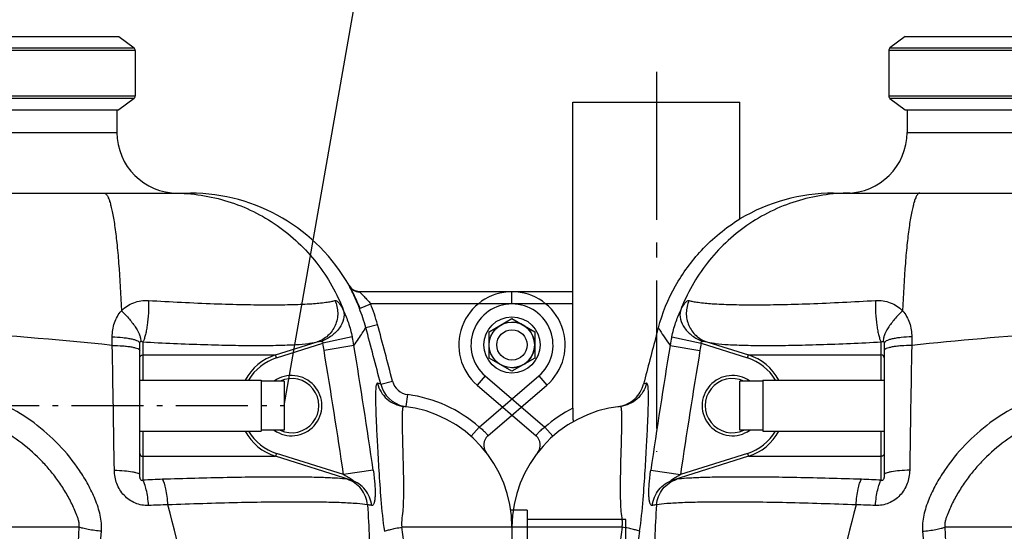
# Model space of a CAD drawing. Units: millimetres. Extents: x -535 to 10458, y 212 to 5164.
# Drawn here: x 1221 to 1869, y 4422 to 4759 of the extents above; entities that cross this region are included whole.
import ezdxf

# ---------------------------------------------------------------- set-up
doc = ezdxf.new("R2010")
doc.units = ezdxf.units.MM
doc.header["$LTSCALE"] = 10
doc.linetypes.add('AM_DIN_G_W050', pattern=[13.75, 9.75, -1.5, 1, -1.5])
doc.linetypes.add('AM_DIN_G_W050x2', pattern=[6.875, 4.75, -0.875, 0.375, -0.875])
doc.layers.add('AM_7', color=4, linetype='AM_DIN_G_W050', lineweight=25)
doc.layers.add('bezugslinien', color=3, linetype='Continuous', lineweight=25)
for name, color, linetype in [('BEZUG', 7, 'Continuous'), ('BEZUGSACHSEN', 7, 'Continuous'), ('RUNDUNGEN', 7, 'Continuous')]:
    doc.layers.add(name, color=color, linetype=linetype)

# ---------------------------------------------------------------- blocks, each defined once
blk = doc.blocks.new('Biologiereaktor Vorne')
at = {"color": 7, "linetype": 'Continuous'}
for p, q in [((6523.19, 8197.43), (6513.19, 8189.89)), ((6523.19, 8197.43), (6697.64, 8197.43)), ((6512.37, 8188.25), (6512.37, 8158.25)), ((6513.19, 8156.61), (6523.19, 8149.07)), ((6523.19, 8149.07), (6697.64, 8149.07)), ((6429.42, 7971.1), (6429.42, 7937.4)), ((6429.42, 7971.1), (6509.42, 7971.1)), ((6414.42, 7938.11), (6414.42, 7970.39)), ((6429.42, 7970.39), (6414.42, 7970.39)), ((6429.42, 7938.11), (6414.42, 7938.11)), ((6429.42, 7937.4), (6509.42, 7937.4))]:
    blk.add_line(p, q, dxfattribs=at)
at = {"color": 9, "linetype": 'Continuous'}
for p, q in [((6695.09, 8188.25), (6512.37, 8188.25)), ((6513.19, 8189.89), (6695.22, 8189.89)), ((6512.37, 8158.25), (6695.09, 8158.25)), ((6695.22, 8156.61), (6513.19, 8156.61))]:
    blk.add_line(p, q, dxfattribs=at)
at = {"color": 7, "linetype": 'Continuous'}
blk.add_circle((6264.42, 7994.25), 10, dxfattribs=at)
at = {"layer": 'AM_7'}
blk.add_line((6359.42, 8174.25), (6359.42, 7923.85), dxfattribs=at)
at = {"layer": 'BEZUGSACHSEN', "color": 7, "linetype": 'Continuous'}
for p, q in [((6304.42, 8021.25), (6304.42, 8154.25)), ((6304.42, 8154.25), (6414.42, 8154.25)), ((6414.42, 8077.22), (6414.42, 8154.25)), ((6524.42, 8149.07), (6524.42, 8134.25)), ((6414.42, 8077.22), (6414.42, 8077.22))]:
    blk.add_line(p, q, dxfattribs=at)
blk.add_open_spline([(6360.78, 8005.54), (6363.37, 8015.14), (6370.86, 8033.47), (6388.97, 8058.31), (6405.11, 8071.53), (6414.42, 8077.22)], degree=3, knots=[0, 0, 0, 0, 0.325991, 0.641772, 1, 1, 1, 1], dxfattribs=at)
blk.add_open_spline([(6359.42, 8000.51), (6359.87, 8002.19), (6360.32, 8003.87), (6360.78, 8005.54)], degree=3, dxfattribs=at)
at = {"layer": 'RUNDUNGEN', "color": 7, "linetype": 'Continuous'}
for p, q in [((6524.42, 8149.07), (6524.42, 8134.25)), ((6476.04, 8094.25), (7042.81, 8094.25)), ((6304.42, 8029.25), (6264.42, 8029.25)), ((6304.42, 7952.63), (6304.42, 8021.25)), ((6509.42, 7995.32), (6509.42, 7908.83)), ((6241.6, 7967.71), (6280.27, 7934.46)), ((6264.42, 7874.25), (6264.42, 7862.83))]:
    blk.add_line(p, q, dxfattribs=at)
at = {"layer": 'RUNDUNGEN', "color": 9, "linetype": 'Continuous'}
for p, q in [((6524.42, 8134.25), (6994.42, 8134.25)), ((6264.42, 8021.25), (6264.42, 8029.25)), ((6304.42, 8021.25), (6264.42, 8021.25)), ((6369.57, 7999.54), (6389.03, 7995.32)), ((6527.52, 7999.54), (6527.5, 7993.95)), ((6368.5, 7993.95), (6388.14, 7990.66)), ((6389.03, 7995.32), (6419.4, 7985.71)), ((6392.75, 7996.25), (6420.01, 7987.62)), ((6507.44, 7987.62), (6507.43, 7996.25)), ((6419.4, 7985.71), (6420.01, 7987.62)), ((6420.01, 7987.62), (6507.44, 7987.62)), ((6507.47, 7971.1), (6507.44, 7987.62)), ((6246.82, 7973.78), (6241.6, 7967.71)), ((6246.82, 7973.78), (6286.02, 7940.07)), ((6352.95, 7968.95), (6351.04, 7968.5)), ((6336.76, 7944.75), (6336.76, 7944.83)), ((6291.32, 7934.09), (6286.02, 7940.07)), ((6507.44, 7920.88), (6507.47, 7937.4)), ((6420.01, 7920.88), (6370.21, 7905.13)), ((6419.4, 7922.79), (6375.27, 7908.83)), ((6419.4, 7922.79), (6420.01, 7920.88)), ((6420.01, 7920.88), (6507.44, 7920.88)), ((6507.43, 7905.13), (6507.44, 7920.88)), ((6355.75, 7911.7), (6375.27, 7908.83)), ((6336.85, 7874.25), (6264.42, 7874.25)), ((6659.42, 7874.25), (6549.26, 7874.25))]:
    blk.add_line(p, q, dxfattribs=at)
at = {"layer": 'RUNDUNGEN', "color": 7, "linetype": 'Continuous'}
for centre, radius, start, end in [((6514.42, 8188.25), 2.06, 127, 180), ((6514.42, 8158.25), 2.06, 180, 233), ((6484.42, 8134.25), 40, 270, 0), ((6476.04, 7974.25), 120, 90, 120.89469), ((6264.42, 7994.25), 35, 90, 229.30548), ((9170.72, 7247.11), 2910.5, 164.99767, 165.6492), ((6409.42, 7954.25), 17.85, 64.72152, 295.2785), ((6344.42, 7874.25), 80, 96.24708, 180), ((6331.42, 7973.96), 20.55, 277.42968, 282.01559), ((6275.05, 7928.4), 8, 322.02703, 49.30548)]:
    blk.add_arc(centre, radius, start, end, dxfattribs=at)
at = {"layer": 'RUNDUNGEN', "color": 9, "linetype": 'Continuous'}
for centre, radius, start, end in [((6264.42, 7994.25), 27, 90, 229.30548), ((6758.23, 5829.52), 2176.69, 91.22841, 96.08484), ((6486.54, 7974.24), 119.67, 167.7971, 170.52281), ((10426.58, 7322.79), 4113.2, 170.60892, 171.76828), ((10590.45, 7288.18), 4260.63, 170.50988, 171.62394), ((6486.36, 7974.24), 99.59, 167.77934, 170.50885), ((38246.88, 7432.75), 31724.34, 178.986392, 179.134951), ((6409.45, 7954.24), 33.01, 30.71691, 72.4455), ((6409.45, 7954.24), 35.01, 28.79042, 72.44513), ((6409.42, 7954.25), 19.85, 54.39997, 305.60003), ((6344.42, 7874.25), 88, 117.03569, 131.58525), ((6409.45, 7954.26), 33.01, 287.5545, 329.28309), ((6409.45, 7954.26), 35.01, 287.55485, 331.20958), ((6376, 7885.43), 20.53, 98.63923, 106.37622), ((6478.92, 7427.88), 478.1, 86.58083, 88.14268), ((6360.95, 7869.29), 19.63, 94.32347, 102.24692), ((8568.48, 7340.63), 2148.68, 165.21749, 170.07934), ((6483.83, 7455.1), 433.82, 87.39369, 89.06356), ((15011.84, 6700.43), 8754.05, 172.294032, 173.3255), ((13784.01, 8296.14), 7247.04, 183.337393, 184.576516), ((14143.31, 6628.48), 7893.42, 170.939953, 172.041049), ((14622.45, 8518.15), 8113.66, 184.571637, 185.635266)]:
    blk.add_arc(centre, radius, start, end, dxfattribs=at)
for points, knots in [([(6486.93, 8094.25), (6474.95, 8094.25), (6450.81, 8090.57), (6418.02, 8074.48), (6391.46, 8049.34), (6379.51, 8027.99), (6375.27, 8016.73)], [0, 0, 0, 0, 0.249567, 0.499351, 0.749491, 1, 1, 1, 1]), ([(6532.83, 8094.25), (6532.07, 8094.25), (6530.95, 8092.97), (6530.01, 8091.03), (6529.13, 8088.62), (6528.29, 8085.6), (6527.47, 8081.94), (6526.67, 8077.67), (6525.6, 8070.83), (6524.4, 8060.95), (6522.71, 8042.21), (6521.92, 8027.23), (6521.51, 8016.73)], [0, 0, 0, 0, 0.028708, 0.052959, 0.084821, 0.124434, 0.17174, 0.226563, 0.288651, 0.433319, 0.602674, 1, 1, 1, 1]), ([(6375.27, 8016.73), (6375.78, 8017.78), (6376.74, 8019.62), (6378.08, 8021.64), (6379.13, 8022.77), (6379.89, 8023.39), (6380.6, 8023.64), (6380.96, 8023.53)], [0, 0, 0, 0, 0.379841, 0.674452, 0.787161, 0.87693, 1, 1, 1, 1]), ([(6380.96, 8023.53), (6379.8, 8020.98), (6378.54, 8015.34), (6380.23, 8006.91), (6385.17, 7999.93), (6390.13, 7997.08), (6392.75, 7996.25)], [0, 0, 0, 0, 0.252179, 0.503309, 0.75245, 1, 1, 1, 1]), ([(6380.96, 8023.53), (6381.81, 8023.26), (6383.79, 8022.8), (6388.85, 8022), (6397.15, 8021.28), (6409.32, 8020.78), (6424.24, 8020.62), (6441.56, 8020.83), (6468.31, 8021.62), (6489.23, 8022.67), (6503.65, 8023.53)], [0, 0, 0, 0, 0.021591, 0.04966, 0.124968, 0.224731, 0.34692, 0.488887, 0.647475, 1, 1, 1, 1]), ([(6503.65, 8023.53), (6503.56, 8020.79), (6503.65, 8015.31), (6504.26, 8008.62), (6505.06, 8003.64), (6505.74, 8000.56), (6506.48, 7998.12), (6507.09, 7996.76), (6507.43, 7996.25)], [0, 0, 0, 0, 0.295447, 0.592253, 0.725235, 0.840288, 0.932864, 1, 1, 1, 1]), ([(6503.65, 8023.53), (6506.94, 8023.72), (6513.62, 8022.76), (6519.26, 8019.04), (6521.51, 8016.73)], [0, 0, 0, 0, 0.50526, 1, 1, 1, 1]), ([(6369.57, 7999.54), (6370.25, 8002.66), (6371.85, 8008.5), (6374.06, 8014.15), (6375.27, 8016.73)], [0, 0, 0, 0, 0.528035, 1, 1, 1, 1]), ([(6375.27, 8016.73), (6374.79, 8014.95), (6374.92, 8010.79), (6377.9, 8005), (6383, 7999.96), (6387.37, 7997.5), (6389.73, 7996.54)], [0, 0, 0, 0, 0.206559, 0.444745, 0.714394, 1, 1, 1, 1]), ([(6521.51, 8016.73), (6519.64, 8015), (6516.21, 8011.43), (6512.09, 8005.94), (6509.67, 8001.48), (6508.81, 7998.39), (6508.77, 7997.09), (6508.88, 7996.54)], [0, 0, 0, 0, 0.314008, 0.607257, 0.842815, 0.93142, 1, 1, 1, 1]), ([(6521.51, 8016.73), (6523.52, 8014.43), (6526.6, 8008.88), (6527.53, 8002.66), (6527.52, 7999.54)], [0, 0, 0, 0, 0.494528, 1, 1, 1, 1]), ([(6360.78, 8005.54), (6361.08, 8005.02), (6363.45, 8001.03), (6366.07, 7997.18), (6368.5, 7993.95)], [0, 0, 0, 0, 0.129787, 1, 1, 1, 1]), ([(6389.73, 7996.54), (6390.22, 7996.67), (6391.27, 7996.62), (6392.26, 7996.4), (6392.75, 7996.25)], [0, 0, 0, 0, 0.497059, 1, 1, 1, 1]), ([(6507.43, 7996.25), (6507.55, 7996.32), (6507.97, 7996.57), (6508.55, 7996.7), (6508.88, 7996.54)], [0, 0, 0, 0, 0.26993, 1, 1, 1, 1]), ([(6527.52, 7999.54), (6525.16, 7999.49), (6521.76, 7999.3), (6517.46, 7998.74), (6514.77, 7998.24), (6512.56, 7997.64), (6511.07, 7997.05), (6510.21, 7996.52), (6509.67, 7996.06), (6509.42, 7995.61), (6509.42, 7995.32)], [0, 0, 0, 0, 0.368344, 0.532856, 0.67722, 0.797251, 0.890143, 0.926232, 0.955816, 1, 1, 1, 1]), ([(6389.03, 7995.32), (6388.96, 7995.46), (6388.84, 7995.74), (6388.98, 7996.19), (6389.34, 7996.42), (6389.6, 7996.51), (6389.73, 7996.54)], [0, 0, 0, 0, 0.265247, 0.516057, 0.759134, 1, 1, 1, 1]), ([(6392.75, 7996.25), (6393.51, 7996.02), (6395.33, 7995.64), (6399.99, 7994.97), (6407.69, 7994.37), (6419.03, 7993.95), (6432.97, 7993.83), (6449.2, 7994), (6474.28, 7994.65), (6493.9, 7995.53), (6507.43, 7996.25)], [0, 0, 0, 0, 0.020898, 0.048407, 0.122959, 0.22241, 0.344671, 0.487015, 0.646181, 1, 1, 1, 1]), ([(6508.88, 7996.54), (6509.04, 7996.46), (6509.38, 7996.09), (6509.42, 7995.61), (6509.42, 7995.32)], [0, 0, 0, 0, 0.390079, 1, 1, 1, 1]), ([(6527.5, 7993.95), (6525.15, 7993.91), (6521.75, 7993.76), (6517.46, 7993.33), (6514.77, 7992.94), (6512.57, 7992.47), (6511.09, 7992.02), (6510.21, 7991.6), (6509.7, 7991.26), (6509.42, 7990.89), (6509.42, 7990.66)], [0, 0, 0, 0, 0.375361, 0.542541, 0.688682, 0.809283, 0.901083, 0.935746, 0.963121, 1, 1, 1, 1]), ([(6509.42, 7985.71), (6509.42, 7986.2), (6508.98, 7987.23), (6507.94, 7987.62), (6507.44, 7987.62)], [0, 0, 0, 0, 0.491599, 1, 1, 1, 1]), ([(6352.95, 7968.95), (6352.48, 7966.98), (6350.91, 7963.15), (6346.94, 7958.4), (6341.73, 7955.07), (6337.74, 7954), (6335.72, 7953.78)], [0, 0, 0, 0, 0.250145, 0.500185, 0.750124, 1, 1, 1, 1]), ([(6348.37, 7871.45), (6349.48, 7878.41), (6350.76, 7891.8), (6352.07, 7910.83), (6353.03, 7927.61), (6353.64, 7940.07), (6354, 7948.68), (6354.17, 7954.01), (6354.26, 7958.56), (6354.26, 7961.83), (6354.19, 7964.04), (6354.12, 7965.38), (6354.02, 7966.51), (6353.88, 7967.42), (6353.72, 7968.12), (6353.53, 7968.61), (6353.28, 7968.93), (6353.05, 7968.97), (6352.95, 7968.95)], [0, 0, 0, 0, 0.21553, 0.410474, 0.582983, 0.729416, 0.791709, 0.8462, 0.892573, 0.930577, 0.946385, 0.960045, 0.971556, 0.98093, 0.988208, 0.993499, 0.997116, 1, 1, 1, 1]), ([(6660.43, 7968.95), (6645.99, 7969.13), (6616.84, 7964.83), (6584.06, 7948.08), (6562.26, 7928.9), (6550.8, 7914.75), (6543.28, 7902.36), (6539.34, 7894.19), (6536.82, 7887.41), (6535.35, 7882.19), (6534.47, 7876.85), (6534.46, 7873.24), (6534.6, 7871.45)], [0, 0, 0, 0, 0.249799, 0.499654, 0.62494, 0.750155, 0.812781, 0.875353, 0.906618, 0.93784, 0.968981, 1, 1, 1, 1]), ([(6336.76, 7944.83), (6336.76, 7946.14), (6336.75, 7947.97), (6336.65, 7950.22), (6336.56, 7951.48), (6336.41, 7952.49), (6336.27, 7953.22), (6335.96, 7953.8), (6335.72, 7953.78)], [0, 0, 0, 0, 0.427817, 0.596801, 0.735417, 0.843637, 0.921956, 1, 1, 1, 1]), ([(6659.42, 7953.78), (6653.34, 7953.81), (6641.14, 7952.92), (6623.29, 7948.78), (6606.28, 7941.93), (6590.53, 7932.54), (6578.76, 7922.79), (6570.35, 7913.96), (6564.58, 7906.87), (6559.39, 7899.33), (6555.6, 7892.72), (6552.94, 7887.25), (6551.44, 7883.75), (6550.39, 7880.91), (6549.7, 7878.74), (6549.19, 7876.52), (6549.17, 7875), (6549.26, 7874.25)], [0, 0, 0, 0, 0.124969, 0.250012, 0.375075, 0.500127, 0.625163, 0.687727, 0.750294, 0.812865, 0.875428, 0.90669, 0.937886, 0.953444, 0.968987, 0.984582, 1, 1, 1, 1]), ([(6280.27, 7934.46), (6280.26, 7934.47), (6280.33, 7934.51), (6280.36, 7934.61), (6280.49, 7934.77), (6280.64, 7934.98), (6280.85, 7935.25), (6281.21, 7935.71), (6281.78, 7936.38), (6282.6, 7937.27), (6283.6, 7938.22), (6284.75, 7939.17), (6285.58, 7939.78), (6286.02, 7940.07)], [0, 0, 0, 0, 0.004846, 0.019332, 0.043299, 0.076494, 0.118576, 0.169127, 0.293608, 0.445229, 0.618155, 0.805529, 1, 1, 1, 1]), ([(6336.85, 7874.25), (6336.98, 7874.75), (6337.17, 7875.77), (6337.16, 7877.3), (6337.01, 7878.8), (6336.65, 7881.71), (6336.19, 7885.97), (6335.93, 7891.56), (6335.83, 7896.98), (6335.84, 7902.21), (6335.92, 7908.79), (6336.09, 7916.48), (6336.33, 7925), (6336.59, 7934.33), (6336.75, 7940.8), (6336.76, 7944.75)], [0, 0, 0, 0, 0.021901, 0.043664, 0.06504, 0.086075, 0.167987, 0.247213, 0.323946, 0.398105, 0.469548, 0.603641, 0.724923, 0.832145, 1, 1, 1, 1]), ([(6509.42, 7922.79), (6509.42, 7922.3), (6508.98, 7921.27), (6507.94, 7920.89), (6507.44, 7920.88)], [0, 0, 0, 0, 0.491599, 1, 1, 1, 1]), ([(6356.79, 7888.48), (6356.64, 7888.44), (6356.31, 7888.45), (6355.87, 7888.77), (6355.51, 7889.31), (6355.2, 7890.07), (6354.94, 7891.06), (6354.66, 7892.77), (6354.48, 7895.38), (6354.5, 7898.94), (6354.73, 7902.96), (6355.15, 7907.27), (6355.54, 7910.21), (6355.75, 7911.7)], [0, 0, 0, 0, 0.018609, 0.038852, 0.064805, 0.098429, 0.14037, 0.190607, 0.314105, 0.463537, 0.632096, 0.812992, 1, 1, 1, 1]), ([(6370.21, 7905.13), (6370.13, 7905.1), (6369.97, 7905.05), (6369.73, 7904.99), (6369.5, 7904.94), (6369.32, 7904.91), (6369.11, 7904.96), (6369.23, 7905.16), (6369.37, 7905.29), (6369.56, 7905.45), (6369.77, 7905.61), (6370.06, 7905.82), (6370.44, 7906.07), (6370.91, 7906.36), (6371.54, 7906.74), (6372.34, 7907.21), (6373.31, 7907.76), (6374.29, 7908.3), (6374.94, 7908.65), (6375.27, 7908.83)], [0, 0, 0, 0, 0.030573, 0.060317, 0.088579, 0.11356, 0.130075, 0.148308, 0.175585, 0.205865, 0.237357, 0.269463, 0.334634, 0.400478, 0.466678, 0.599633, 0.732959, 0.866449, 1, 1, 1, 1]), ([(6494.41, 7905.73), (6480.26, 7906.18), (6459.74, 7906.74), (6433.49, 7907.15), (6416.44, 7907.26), (6401.69, 7907.18), (6389.53, 7906.92), (6380.23, 7906.48), (6375, 7906.04), (6372.91, 7905.73)], [0, 0, 0, 0, 0.349428, 0.50668, 0.647858, 0.770043, 0.870726, 0.947872, 1, 1, 1, 1]), ([(6526.15, 7911.7), (6526.11, 7908.7), (6524.99, 7902.65), (6520.96, 7896.06), (6516.38, 7892.06), (6511.11, 7889.15), (6506.52, 7888.34), (6503.56, 7888.48)], [0, 0, 0, 0, 0.250074, 0.501272, 0.627324, 0.752835, 1, 1, 1, 1]), ([(6509.42, 7908.83), (6509.42, 7908.47), (6509.4, 7907.93), (6509.32, 7907.2), (6509.21, 7906.63), (6509.05, 7906.04), (6508.81, 7905.51), (6508.48, 7905.08), (6507.97, 7904.84), (6507.6, 7905.01), (6507.43, 7905.13)], [0, 0, 0, 0, 0.213092, 0.323161, 0.437045, 0.557467, 0.692925, 0.778241, 0.879225, 1, 1, 1, 1]), ([(6526.15, 7911.7), (6523.95, 7911.65), (6519.94, 7911.45), (6515.26, 7910.95), (6512.3, 7910.36), (6510.95, 7909.97), (6510.15, 7909.61), (6509.69, 7909.34), (6509.42, 7909.03), (6509.42, 7908.83)], [0, 0, 0, 0, 0.381663, 0.695298, 0.814904, 0.905306, 0.939143, 0.965578, 1, 1, 1, 1]), ([(6356.79, 7888.48), (6356.99, 7890.36), (6357.93, 7894.08), (6360.84, 7899.02), (6365.02, 7902.89), (6368.43, 7904.56), (6370.21, 7905.13)], [0, 0, 0, 0, 0.252269, 0.502887, 0.751934, 1, 1, 1, 1]), ([(6359.47, 7888.87), (6359.67, 7890.77), (6360.59, 7894.53), (6363.5, 7899.52), (6367.69, 7903.45), (6371.13, 7905.15), (6372.91, 7905.73)], [0, 0, 0, 0, 0.252291, 0.503085, 0.7522, 1, 1, 1, 1]), ([(6490.92, 7888.87), (6491.02, 7890.73), (6491.32, 7894.24), (6492.07, 7899.05), (6493.02, 7902.85), (6493.88, 7904.97), (6494.41, 7905.73)], [0, 0, 0, 0, 0.322203, 0.609687, 0.840635, 1, 1, 1, 1]), ([(6503.56, 7888.48), (6503.71, 7890.32), (6504.11, 7893.8), (6504.97, 7898.56), (6506, 7902.3), (6506.89, 7904.39), (6507.43, 7905.13)], [0, 0, 0, 0, 0.32248, 0.609986, 0.840847, 1, 1, 1, 1]), ([(6359.47, 7888.87), (6358.63, 7874.15), (6355.99, 7814.84), (6355.97, 7755.44), (6356.62, 7710.81)], [0, 0, 0, 0, 0.248257, 1, 1, 1, 1]), ([(6490.92, 7888.87), (6475.65, 7889.45), (6453.49, 7890.15), (6425.16, 7890.67), (6406.74, 7890.81), (6390.78, 7890.7), (6377.6, 7890.38), (6367.47, 7889.83), (6361.76, 7889.27), (6359.47, 7888.87)], [0, 0, 0, 0, 0.348558, 0.505436, 0.646375, 0.768518, 0.869407, 0.947048, 1, 1, 1, 1]), ([(6348.37, 7871.45), (6347.92, 7871.69), (6346.6, 7872.11), (6344.15, 7872.76), (6340.77, 7873.5), (6338.24, 7873.99), (6336.85, 7874.25)], [0, 0, 0, 0, 0.128237, 0.346654, 0.643055, 1, 1, 1, 1]), ([(6534.6, 7871.45), (6537.55, 7871.73), (6541.65, 7872.25), (6546.53, 7873.31), (6548.47, 7873.91), (6549.26, 7874.25)], [0, 0, 0, 0, 0.594178, 0.82738, 1, 1, 1, 1])]:
    blk.add_open_spline(points, degree=3, knots=knots, dxfattribs=at)
at = {"layer": 'RUNDUNGEN', "color": 7, "linetype": 'Continuous'}
for points, knots in [([(6335.7, 7953.86), (6337.44, 7954.23), (6340.9, 7955.45), (6345.48, 7958.65), (6349.08, 7963.09), (6350.57, 7966.65), (6351.04, 7968.5)], [0, 0, 0, 0, 0.23945, 0.488671, 0.743281, 1, 1, 1, 1]), ([(6304.42, 7952.63), (6304.42, 7951.54), (6304.42, 7949.94), (6304.43, 7947.89), (6304.46, 7946.53), (6304.5, 7945.53), (6304.57, 7944.85), (6304.62, 7944.46), (6304.69, 7944.16), (6304.77, 7943.96), (6304.88, 7943.83), (6304.97, 7943.85), (6305.01, 7943.87)], [0, 0, 0, 0, 0.36469, 0.534172, 0.687269, 0.816655, 0.869823, 0.913884, 0.948, 0.97192, 0.987075, 1, 1, 1, 1])]:
    blk.add_open_spline(points, degree=3, knots=knots, dxfattribs=at)
blk = doc.blocks.new('Biologiereaktor-1 Vorne')
at = {"color": 7, "linetype": 'Continuous'}
for p, q in [((6811.81, 8197.43), (6995.66, 8197.43)), ((6995.66, 8197.43), (7005.66, 8189.89)), ((7006.48, 8188.25), (7006.48, 8158.25)), ((7005.66, 8156.61), (6995.66, 8149.07)), ((6811.81, 8149.07), (6995.66, 8149.07)), ((7009.42, 7971.1), (7089.42, 7971.1)), ((7089.42, 7971.1), (7089.42, 7937.4)), ((7104.42, 7970.39), (7089.42, 7970.39)), ((7104.42, 7970.39), (7104.42, 7938.11)), ((7009.42, 7937.4), (7089.42, 7937.4)), ((7104.42, 7938.11), (7089.42, 7938.11)), ((7264.42, 7885.45), (7253.63, 7885.45)), ((7264.42, 7885.45), (7264.42, 7715.99))]:
    blk.add_line(p, q, dxfattribs=at)
at = {"color": 9, "linetype": 'Continuous'}
for p, q in [((6823.63, 8189.89), (7005.66, 8189.89)), ((7006.48, 8188.25), (6823.75, 8188.25)), ((7005.66, 8156.61), (6823.63, 8156.61)), ((6823.75, 8158.25), (7006.48, 8158.25))]:
    blk.add_line(p, q, dxfattribs=at)
at = {"color": 3, "linetype": 'Continuous'}
for p, q in [((7329.42, 7879.25), (7264.42, 7879.25)), ((7329.42, 7799.25), (7329.42, 7879.25))]:
    blk.add_line(p, q, dxfattribs=at)
at = {"color": 7, "linetype": 'Continuous'}
blk.add_circle((7254.42, 7994.25), 18.5, dxfattribs=at)
at = {"color": 40, "linetype": 'Continuous'}
blk.add_arc((7254.42, 7994.25), 15, 270, 90, dxfattribs=at)
at = {"layer": 'AM_7', "linetype": 'AM_DIN_G_W050x2'}
blk.add_line((6414.42, 7954.25), (7104.42, 7954.25), dxfattribs=at)
at = {"layer": 'BEZUG', "color": 7, "linetype": 'Continuous'}
for p, q in [((7239.42, 8002.91), (7254.42, 8011.57)), ((7254.42, 8011.57), (7269.42, 8002.91)), ((7239.42, 7985.59), (7239.42, 8002.91)), ((7269.42, 8002.91), (7269.42, 7985.59)), ((7254.42, 7976.93), (7239.42, 7985.59)), ((7269.42, 7985.59), (7254.42, 7976.93))]:
    blk.add_line(p, q, dxfattribs=at)
blk.add_circle((7254.42, 7994.25), 15, dxfattribs=at)
at = {"layer": 'BEZUGSACHSEN', "color": 7, "linetype": 'Continuous'}
blk.add_line((6994.42, 8149.07), (6994.42, 8134.25), dxfattribs=at)
at = {"layer": 'BEZUGSACHSEN', "color": 3, "linetype": 'Continuous'}
blk.add_line((7329.42, 7879.25), (7264.42, 7879.25), dxfattribs=at)
at = {"layer": 'BEZUGSACHSEN', "color": 7, "linetype": 'Continuous'}
blk.add_arc((7174.42, 7874.25), 80, 0, 83.75292, dxfattribs=at)
at = {"layer": 'RUNDUNGEN', "color": 7, "linetype": 'Continuous'}
for p, q in [((6994.42, 8149.07), (6994.42, 8134.25)), ((6476.04, 8094.25), (7042.81, 8094.25)), ((7147.39, 8033.08), (7147.38, 8033.11)), ((7147.41, 8033.06), (7147.39, 8033.08)), ((7147.43, 8033.03), (7147.41, 8033.06)), ((7147.45, 8032.99), (7147.43, 8033.03)), ((7147.48, 8032.93), (7147.45, 8032.99)), ((7254.42, 8029.25), (7154.03, 8029.25)), ((7009.42, 7908.83), (7009.42, 7995.32)), ((7238.58, 7934.46), (7277.24, 7967.71)), ((7254.42, 7874.25), (7254.42, 7862.83))]:
    blk.add_line(p, q, dxfattribs=at)
at = {"layer": 'RUNDUNGEN', "color": 9, "linetype": 'Continuous'}
for p, q in [((6524.42, 8134.25), (6994.42, 8134.25)), ((7147.25, 8033.31), (7147.07, 8033.31)), ((7254.42, 8021.25), (7254.42, 8029.25)), ((7153.98, 8018.31), (7161.42, 8021.25)), ((7254.42, 8021.25), (7161.42, 8021.25)), ((7158.17, 8005.71), (7165.89, 8007.81)), ((6991.35, 7993.95), (6991.33, 7999.54)), ((7149.28, 7999.54), (7129.82, 7995.32)), ((7011.41, 7996.25), (7011.41, 7987.62)), ((7098.84, 7987.62), (7126.1, 7996.25)), ((7099.45, 7985.71), (7129.82, 7995.32)), ((7150.35, 7993.95), (7130.71, 7990.66)), ((7011.41, 7987.62), (7011.37, 7971.1)), ((7011.41, 7987.62), (7098.84, 7987.62)), ((7099.45, 7985.71), (7098.84, 7987.62)), ((7232.83, 7940.07), (7272.03, 7973.78)), ((7272.03, 7973.78), (7277.24, 7967.71)), ((7168, 7968.45), (7165.89, 7968.95)), ((7168, 7968.45), (7175.75, 7970.44)), ((7184.78, 7953.58), (7185.82, 7961.51)), ((7227.52, 7934.09), (7232.83, 7940.07)), ((7011.37, 7937.4), (7011.41, 7920.88)), ((7011.41, 7920.88), (7098.84, 7920.88)), ((7011.41, 7920.88), (7011.41, 7905.13)), ((7099.45, 7922.79), (7098.84, 7920.88)), ((7148.64, 7905.13), (7098.84, 7920.88)), ((7143.57, 7908.83), (7099.45, 7922.79)), ((7163.09, 7911.7), (7143.57, 7908.83)), ((6969.59, 7874.25), (6859.42, 7874.25)), ((7254.42, 7874.25), (7182, 7874.25))]:
    blk.add_line(p, q, dxfattribs=at)
at = {"layer": 'RUNDUNGEN', "color": 7, "linetype": 'Continuous'}
for points in [[(7148.04, 8032.17), (7147.99, 8032.24), (7147.94, 8032.3), (7147.89, 8032.36), (7147.84, 8032.42), (7147.79, 8032.48), (7147.75, 8032.54), (7147.71, 8032.6), (7147.67, 8032.65), (7147.64, 8032.7), (7147.61, 8032.75), (7147.58, 8032.79), (7147.55, 8032.83), (7147.53, 8032.87), (7147.5, 8032.9), (7147.48, 8032.93)], [(7154.03, 8029.25), (7153.91, 8029.26), (7153.77, 8029.26), (7153.62, 8029.27), (7153.47, 8029.29), (7153.33, 8029.3), (7153.19, 8029.32), (7153.05, 8029.34), (7152.91, 8029.36), (7152.77, 8029.38), (7152.64, 8029.41), (7152.5, 8029.44), (7152.37, 8029.47), (7152.24, 8029.5), (7152.11, 8029.53), (7151.99, 8029.57), (7151.86, 8029.61), (7151.74, 8029.65), (7151.61, 8029.69), (7151.49, 8029.73), (7151.37, 8029.77), (7151.26, 8029.82), (7151.14, 8029.87), (7151.03, 8029.92), (7150.91, 8029.97), (7150.8, 8030.02), (7150.69, 8030.07), (7150.59, 8030.12), (7150.48, 8030.18), (7150.38, 8030.23), (7150.27, 8030.29), (7150.17, 8030.35), (7150.07, 8030.41), (7149.97, 8030.47), (7149.87, 8030.53), (7149.78, 8030.6), (7149.68, 8030.66), (7149.59, 8030.72), (7149.5, 8030.79), (7149.41, 8030.86), (7149.32, 8030.92), (7149.24, 8030.99), (7149.15, 8031.06), (7149.07, 8031.13), (7148.99, 8031.2), (7148.91, 8031.27), (7148.83, 8031.34), (7148.76, 8031.41), (7148.68, 8031.48), (7148.61, 8031.55), (7148.54, 8031.62), (7148.47, 8031.69), (7148.4, 8031.76), (7148.34, 8031.83), (7148.27, 8031.9), (7148.21, 8031.97), (7148.15, 8032.04), (7148.1, 8032.1), (7148.04, 8032.17)]]:
    blk.add_lwpolyline(points, dxfattribs=at)
for centre, radius, start, end in [((7004.42, 8188.25), 2.06, 0, 53), ((7004.42, 8158.25), 2.06, 307, 0), ((7034.42, 8134.25), 40, 180, 270), ((7042.81, 7974.25), 120, 29.37337, 90), ((7041.71, 7973.85), 121.16, 21.53162, 28.30914), ((7254.42, 7994.25), 35, 310.69452, 90), ((7109.42, 7954.25), 17.85, 244.72152, 115.2785), ((7187.37, 7973.41), 20, 194.35305, 257.79834), ((7174.42, 7874.25), 80, 0, 83.75292), ((7187.38, 7973.42), 20.01, 257.7984, 262.55737), ((7243.79, 7928.4), 8, 130.69452, 217.97295)]:
    blk.add_arc(centre, radius, start, end, dxfattribs=at)
at = {"layer": 'RUNDUNGEN', "color": 9, "linetype": 'Continuous'}
for centre, radius, start, end in [((7154.03, 8037.25), 8, 209.48144, 269.99911), ((7154.22, 8037.25), 8, 209.4843, 268.66613), ((7042.29, 7974.22), 120.08, 15.20319, 21.54364), ((7042.29, 7974.22), 128.08, 15.20286, 21.54315), ((7254.42, 7994.25), 27, 310.69452, 90), ((6759.51, 5812.31), 2193.92, 83.93401, 89.79391), ((4629.02, 7318.47), 2620.86, 14.35938, 15.20177), ((4630.21, 7318.87), 2627.61, 14.35748, 15.20027), ((7032.31, 7974.24), 119.67, 9.47719, 12.2029), ((-24603.92, 7434.78), 31600.22, 0.864757, 1.0139), ((7032.49, 7974.24), 99.59, 9.49115, 12.22066), ((2928.39, 7288.18), 4260.63, 8.37606, 9.49012), ((3092.27, 7322.79), 4113.2, 8.23172, 9.39108), ((7109.4, 7954.24), 35.01, 107.55487, 151.20958), ((7109.4, 7954.24), 33.01, 107.5545, 149.28309), ((7109.42, 7954.25), 19.85, 234.39997, 125.60003), ((7187.37, 7973.41), 12, 194.36416, 262.56327), ((7174.42, 7874.25), 88, 48.41475, 82.55836), ((7109.4, 7954.26), 35.01, 208.79042, 252.44515), ((7109.4, 7954.26), 33.01, 210.71691, 252.4455), ((7039.93, 7427.88), 478.1, 91.85731, 93.41917), ((7142.85, 7885.43), 20.53, 73.62378, 81.36075), ((7035.02, 7455.1), 433.82, 90.93641, 92.60628), ((4917.75, 7333.48), 2182.04, 9.95793, 14.7454), ((7157.9, 7869.29), 19.63, 77.75297, 85.6764), ((-706.86, 8326.69), 7689.77, 355.459156, 356.626935), ((-2115.13, 6621.94), 9381.09, 6.708973, 7.671495), ((-1607.49, 8563.16), 8619.53, 354.395946, 355.39715)]:
    blk.add_arc(centre, radius, start, end, dxfattribs=at)
for points, knots in [([(6986.01, 8094.25), (6986.77, 8094.25), (6987.9, 8092.97), (6988.84, 8091.03), (6989.72, 8088.62), (6990.55, 8085.6), (6991.38, 8081.94), (6992.17, 8077.67), (6993.25, 8070.83), (6994.45, 8060.95), (6996.14, 8042.21), (6996.93, 8027.23), (6997.33, 8016.73)], [0, 0, 0, 0, 0.028708, 0.052959, 0.084821, 0.124435, 0.17174, 0.226563, 0.288651, 0.433319, 0.602675, 1, 1, 1, 1]), ([(7031.92, 8094.25), (7043.9, 8094.25), (7068.04, 8090.57), (7100.83, 8074.48), (7127.39, 8049.34), (7139.34, 8027.99), (7143.58, 8016.73)], [0, 0, 0, 0, 0.249567, 0.499351, 0.749491, 1, 1, 1, 1]), ([(7147.07, 8033.31), (7147.06, 8033.31), (7147.08, 8033.27), (7147.09, 8033.23), (7147.14, 8033.13), (7147.23, 8032.94), (7147.4, 8032.6), (7147.66, 8032.1), (7147.99, 8031.46), (7148.38, 8030.7), (7148.82, 8029.82), (7149.51, 8028.45), (7150.44, 8026.52), (7151.61, 8023.98), (7152.81, 8021.21), (7153.59, 8019.29), (7153.98, 8018.31)], [0, 0, 0, 0, 0.00113, 0.004753, 0.010929, 0.019643, 0.044533, 0.079023, 0.122577, 0.174568, 0.23431, 0.301091, 0.452856, 0.624005, 0.808525, 1, 1, 1, 1]), ([(7154.03, 8029.25), (7154.02, 8029.25), (7154.08, 8029.19), (7154.09, 8029.18), (7154.11, 8029.15)], [0, 0, 0, 0, 0.21733, 1, 1, 1, 1]), ([(7154.11, 8029.15), (7154.48, 8028.77), (7155.51, 8027.8), (7157.25, 8026.05), (7159.33, 8023.8), (7160.73, 8022.13), (7161.42, 8021.25)], [0, 0, 0, 0, 0.147265, 0.394577, 0.687457, 1, 1, 1, 1]), ([(6997.33, 8016.73), (6999.59, 8019.04), (7005.23, 8022.76), (7011.91, 8023.72), (7015.2, 8023.53)], [0, 0, 0, 0, 0.49474, 1, 1, 1, 1]), ([(7015.2, 8023.53), (7015.29, 8020.79), (7015.2, 8015.31), (7014.59, 8008.62), (7013.79, 8003.64), (7013.11, 8000.56), (7012.36, 7998.12), (7011.76, 7996.76), (7011.41, 7996.25)], [0, 0, 0, 0, 0.295447, 0.592253, 0.725235, 0.840288, 0.932864, 1, 1, 1, 1]), ([(7015.2, 8023.53), (7029.62, 8022.67), (7050.54, 8021.62), (7077.29, 8020.83), (7094.61, 8020.62), (7109.52, 8020.78), (7121.69, 8021.28), (7130, 8022), (7135.05, 8022.8), (7137.04, 8023.26), (7137.89, 8023.53)], [0, 0, 0, 0, 0.352525, 0.511113, 0.65308, 0.775269, 0.875032, 0.95034, 0.978409, 1, 1, 1, 1]), ([(7137.89, 8023.53), (7139.04, 8020.98), (7140.3, 8015.34), (7138.62, 8006.91), (7133.68, 7999.93), (7128.72, 7997.08), (7126.1, 7996.25)], [0, 0, 0, 0, 0.252179, 0.503309, 0.75245, 1, 1, 1, 1]), ([(7137.89, 8023.53), (7138.25, 8023.64), (7138.96, 8023.39), (7139.72, 8022.77), (7140.77, 8021.64), (7142.11, 8019.62), (7143.07, 8017.78), (7143.58, 8016.73)], [0, 0, 0, 0, 0.12307, 0.212839, 0.325549, 0.62016, 1, 1, 1, 1]), ([(6991.33, 7999.54), (6991.32, 8002.66), (6992.25, 8008.88), (6995.33, 8014.43), (6997.33, 8016.73)], [0, 0, 0, 0, 0.505472, 1, 1, 1, 1]), ([(6997.33, 8016.73), (6999.21, 8015), (7002.64, 8011.43), (7006.76, 8005.94), (7009.18, 8001.48), (7010.03, 7998.39), (7010.08, 7997.09), (7009.97, 7996.54)], [0, 0, 0, 0, 0.314008, 0.607257, 0.842815, 0.93142, 1, 1, 1, 1]), ([(7143.58, 8016.73), (7144.06, 8014.95), (7143.93, 8010.79), (7140.95, 8005), (7135.85, 7999.96), (7131.48, 7997.5), (7129.11, 7996.54)], [0, 0, 0, 0, 0.206559, 0.444745, 0.714394, 1, 1, 1, 1]), ([(7143.58, 8016.73), (7144.79, 8014.15), (7147, 8008.5), (7148.6, 8002.66), (7149.28, 7999.54)], [0, 0, 0, 0, 0.471965, 1, 1, 1, 1]), ([(7150.35, 7993.95), (7151.43, 7995.39), (7154.18, 7999.22), (7156.71, 8003.2), (7158.17, 8005.71)], [0, 0, 0, 0, 0.383183, 1, 1, 1, 1]), ([(6991.33, 7999.54), (6993.68, 7999.49), (6997.09, 7999.3), (7001.38, 7998.74), (7004.08, 7998.24), (7006.29, 7997.64), (7007.77, 7997.05), (7008.64, 7996.52), (7009.17, 7996.06), (7009.42, 7995.61), (7009.42, 7995.32)], [0, 0, 0, 0, 0.368344, 0.532856, 0.67722, 0.797251, 0.890143, 0.926232, 0.955816, 1, 1, 1, 1]), ([(7126.1, 7996.25), (7126.59, 7996.4), (7127.58, 7996.62), (7128.62, 7996.67), (7129.11, 7996.54)], [0, 0, 0, 0, 0.502941, 1, 1, 1, 1]), ([(6991.35, 7993.95), (6993.7, 7993.91), (6997.1, 7993.76), (7001.39, 7993.33), (7004.08, 7992.94), (7006.28, 7992.47), (7007.76, 7992.02), (7008.63, 7991.6), (7009.14, 7991.26), (7009.42, 7990.89), (7009.42, 7990.66)], [0, 0, 0, 0, 0.375361, 0.542541, 0.688682, 0.809284, 0.901083, 0.935746, 0.963121, 1, 1, 1, 1]), ([(7009.42, 7995.32), (7009.42, 7995.61), (7009.47, 7996.09), (7009.81, 7996.46), (7009.97, 7996.54)], [0, 0, 0, 0, 0.60992, 1, 1, 1, 1]), ([(7009.97, 7996.54), (7010.09, 7996.6), (7010.6, 7996.7), (7011.1, 7996.45), (7011.41, 7996.25)], [0, 0, 0, 0, 0.250906, 1, 1, 1, 1]), ([(7011.41, 7996.25), (7024.94, 7995.53), (7044.57, 7994.65), (7069.65, 7994), (7085.88, 7993.83), (7099.82, 7993.95), (7111.16, 7994.37), (7118.86, 7994.97), (7123.52, 7995.64), (7125.33, 7996.02), (7126.1, 7996.25)], [0, 0, 0, 0, 0.353819, 0.512985, 0.655329, 0.77759, 0.877041, 0.951593, 0.979102, 1, 1, 1, 1]), ([(7129.11, 7996.54), (7129.25, 7996.51), (7129.5, 7996.42), (7129.87, 7996.19), (7130.01, 7995.74), (7129.89, 7995.46), (7129.82, 7995.32)], [0, 0, 0, 0, 0.240866, 0.483943, 0.734753, 1, 1, 1, 1]), ([(7009.42, 7985.71), (7009.42, 7986.2), (7009.87, 7987.23), (7010.91, 7987.62), (7011.41, 7987.62)], [0, 0, 0, 0, 0.491599, 1, 1, 1, 1]), ([(6984.25, 7871.45), (6984.39, 7873.24), (6984.37, 7876.85), (6983.5, 7882.19), (6982.02, 7887.41), (6979.5, 7894.19), (6975.57, 7902.36), (6968.04, 7914.75), (6956.59, 7928.9), (6934.79, 7948.08), (6902, 7964.83), (6872.86, 7969.13), (6858.42, 7968.95)], [0, 0, 0, 0, 0.031019, 0.06216, 0.093382, 0.124647, 0.187219, 0.249845, 0.37506, 0.500346, 0.750201, 1, 1, 1, 1]), ([(7165.89, 7968.95), (7165.8, 7968.97), (7165.57, 7968.93), (7165.32, 7968.61), (7165.13, 7968.12), (7164.96, 7967.42), (7164.83, 7966.51), (7164.73, 7965.38), (7164.65, 7964.04), (7164.59, 7961.83), (7164.59, 7958.56), (7164.68, 7954.01), (7164.85, 7948.68), (7165.2, 7940.07), (7165.82, 7927.61), (7166.78, 7910.83), (7168.08, 7891.8), (7169.37, 7878.41), (7170.48, 7871.45)], [0, 0, 0, 0, 0.002884, 0.006501, 0.011792, 0.01907, 0.028444, 0.039955, 0.053615, 0.069423, 0.107427, 0.1538, 0.208291, 0.270585, 0.417017, 0.589526, 0.78447, 1, 1, 1, 1]), ([(7165.89, 7968.95), (7166.37, 7966.98), (7167.94, 7963.15), (7171.91, 7958.4), (7177.12, 7955.07), (7181.11, 7954), (7183.13, 7953.78)], [0, 0, 0, 0, 0.250145, 0.500185, 0.750124, 1, 1, 1, 1]), ([(6969.59, 7874.25), (6969.68, 7875), (6969.65, 7876.52), (6969.14, 7878.74), (6968.46, 7880.91), (6967.4, 7883.75), (6965.91, 7887.25), (6963.24, 7892.72), (6959.45, 7899.33), (6954.27, 7906.87), (6948.5, 7913.97), (6940.09, 7922.79), (6928.32, 7932.54), (6912.57, 7941.93), (6895.56, 7948.78), (6877.7, 7952.92), (6865.51, 7953.81), (6859.42, 7953.78)], [0, 0, 0, 0, 0.015418, 0.031013, 0.046556, 0.062114, 0.093311, 0.124572, 0.187135, 0.249706, 0.312273, 0.374837, 0.499873, 0.624926, 0.749988, 0.875031, 1, 1, 1, 1]), ([(7183.13, 7953.78), (7182.89, 7953.8), (7182.58, 7953.22), (7182.43, 7952.49), (7182.29, 7951.48), (7182.19, 7950.22), (7182.09, 7947.97), (7182.08, 7946.14), (7182.09, 7944.83)], [0, 0, 0, 0, 0.07805, 0.156369, 0.264588, 0.403203, 0.572186, 1, 1, 1, 1]), ([(7182.09, 7944.83), (7182.1, 7940.89), (7182.26, 7934.42), (7182.52, 7925.1), (7182.75, 7916.56), (7182.93, 7908.86), (7183.01, 7902.27), (7183.01, 7897.02), (7182.92, 7891.6), (7182.65, 7885.98), (7182.06, 7880.26), (7181.47, 7876.19), (7182, 7874.25)], [0, 0, 0, 0, 0.167609, 0.274822, 0.396164, 0.530379, 0.601905, 0.676159, 0.752999, 0.832342, 0.914377, 1, 1, 1, 1]), ([(7232.83, 7940.07), (7233.27, 7939.78), (7234.1, 7939.17), (7235.24, 7938.22), (7236.24, 7937.27), (7237.07, 7936.38), (7237.63, 7935.71), (7237.99, 7935.25), (7238.2, 7934.98), (7238.35, 7934.77), (7238.49, 7934.61), (7238.52, 7934.51), (7238.58, 7934.47), (7238.58, 7934.46)], [0, 0, 0, 0, 0.194471, 0.381845, 0.554771, 0.706392, 0.830873, 0.881424, 0.923506, 0.956701, 0.980668, 0.995154, 1, 1, 1, 1]), ([(7009.42, 7922.79), (7009.42, 7922.3), (7009.87, 7921.27), (7010.91, 7920.89), (7011.41, 7920.88)], [0, 0, 0, 0, 0.491599, 1, 1, 1, 1]), ([(6992.7, 7911.7), (6994.9, 7911.65), (6998.9, 7911.45), (7003.58, 7910.95), (7006.55, 7910.36), (7007.9, 7909.97), (7008.7, 7909.61), (7009.16, 7909.34), (7009.42, 7909.03), (7009.42, 7908.83)], [0, 0, 0, 0, 0.381663, 0.695298, 0.814904, 0.905306, 0.939143, 0.965578, 1, 1, 1, 1]), ([(7015.29, 7888.48), (7012.33, 7888.34), (7007.74, 7889.15), (7002.47, 7892.06), (6997.89, 7896.06), (6993.86, 7902.65), (6992.74, 7908.7), (6992.7, 7911.7)], [0, 0, 0, 0, 0.247165, 0.372676, 0.498728, 0.749926, 1, 1, 1, 1]), ([(7011.41, 7905.13), (7011.25, 7905.01), (7010.87, 7904.84), (7010.37, 7905.08), (7010.03, 7905.51), (7009.8, 7906.04), (7009.63, 7906.63), (7009.53, 7907.2), (7009.45, 7907.93), (7009.42, 7908.47), (7009.42, 7908.83)], [0, 0, 0, 0, 0.120763, 0.221767, 0.307074, 0.442532, 0.562954, 0.676839, 0.786908, 1, 1, 1, 1]), ([(7145.93, 7905.73), (7143.85, 7906.04), (7138.62, 7906.48), (7129.31, 7906.92), (7117.16, 7907.18), (7102.4, 7907.26), (7085.36, 7907.15), (7059.11, 7906.74), (7038.59, 7906.18), (7024.43, 7905.73)], [0, 0, 0, 0, 0.052127, 0.129274, 0.229957, 0.352142, 0.493319, 0.650572, 1, 1, 1, 1]), ([(7143.57, 7908.83), (7143.9, 7908.65), (7144.56, 7908.3), (7145.54, 7907.76), (7146.51, 7907.21), (7147.31, 7906.74), (7147.94, 7906.36), (7148.4, 7906.07), (7148.78, 7905.82), (7149.08, 7905.61), (7149.28, 7905.45), (7149.48, 7905.29), (7149.62, 7905.16), (7149.74, 7904.96), (7149.53, 7904.91), (7149.35, 7904.94), (7149.12, 7904.99), (7148.88, 7905.05), (7148.72, 7905.1), (7148.64, 7905.13)], [0, 0, 0, 0, 0.133549, 0.267037, 0.400361, 0.533315, 0.599514, 0.665357, 0.730526, 0.762633, 0.794124, 0.824405, 0.851683, 0.869903, 0.886433, 0.91142, 0.939683, 0.969428, 1, 1, 1, 1]), ([(7163.09, 7911.7), (7163.31, 7910.21), (7163.69, 7907.27), (7164.11, 7902.96), (7164.34, 7898.94), (7164.37, 7895.38), (7164.19, 7892.77), (7163.91, 7891.06), (7163.65, 7890.07), (7163.34, 7889.31), (7162.98, 7888.77), (7162.54, 7888.45), (7162.21, 7888.44), (7162.06, 7888.48)], [0, 0, 0, 0, 0.187008, 0.367904, 0.536463, 0.685895, 0.809393, 0.85963, 0.901571, 0.935195, 0.961148, 0.981391, 1, 1, 1, 1]), ([(7015.29, 7888.48), (7015.13, 7890.32), (7014.74, 7893.8), (7013.88, 7898.56), (7012.84, 7902.3), (7011.95, 7904.39), (7011.41, 7905.13)], [0, 0, 0, 0, 0.32248, 0.609986, 0.840847, 1, 1, 1, 1]), ([(7027.93, 7888.87), (7027.82, 7890.73), (7027.52, 7894.24), (7026.78, 7899.05), (7025.83, 7902.85), (7024.97, 7904.97), (7024.43, 7905.73)], [0, 0, 0, 0, 0.322203, 0.609687, 0.840635, 1, 1, 1, 1]), ([(7159.38, 7888.87), (7159.18, 7890.77), (7158.25, 7894.53), (7155.34, 7899.52), (7151.15, 7903.45), (7147.72, 7905.15), (7145.93, 7905.73)], [0, 0, 0, 0, 0.252291, 0.503085, 0.7522, 1, 1, 1, 1]), ([(7162.06, 7888.48), (7161.86, 7890.36), (7160.92, 7894.08), (7158.01, 7899.02), (7153.83, 7902.89), (7150.42, 7904.56), (7148.64, 7905.13)], [0, 0, 0, 0, 0.252269, 0.502887, 0.751934, 1, 1, 1, 1]), ([(7159.38, 7888.87), (7157.09, 7889.27), (7151.38, 7889.83), (7141.25, 7890.38), (7128.06, 7890.7), (7112.1, 7890.81), (7093.69, 7890.67), (7065.35, 7890.15), (7043.2, 7889.45), (7027.93, 7888.87)], [0, 0, 0, 0, 0.052952, 0.130593, 0.231482, 0.353625, 0.494564, 0.651442, 1, 1, 1, 1]), ([(7159.38, 7888.87), (7160.22, 7874.15), (7162.86, 7814.84), (7162.88, 7755.44), (7162.23, 7710.81)], [0, 0, 0, 0, 0.248257, 1, 1, 1, 1]), ([(6984.25, 7871.45), (6981.3, 7871.73), (6977.19, 7872.25), (6972.32, 7873.31), (6970.38, 7873.91), (6969.59, 7874.25)], [0, 0, 0, 0, 0.594178, 0.82738, 1, 1, 1, 1]), ([(7170.48, 7871.45), (7170.92, 7871.69), (7172.24, 7872.11), (7174.7, 7872.76), (7178.07, 7873.5), (7180.61, 7873.99), (7182, 7874.25)], [0, 0, 0, 0, 0.128237, 0.346654, 0.643055, 1, 1, 1, 1])]:
    blk.add_open_spline(points, degree=3, knots=knots, dxfattribs=at)
at = {"layer": 'RUNDUNGEN', "color": 7, "linetype": 'Continuous'}
blk.add_open_spline([(7147.39, 8033.08), (7147.36, 8033.14), (7147.32, 8033.22), (7147.27, 8033.28), (7147.26, 8033.31), (7147.25, 8033.31)], degree=3, knots=[0, 0, 0, 0, 0.744746, 0.933883, 1, 1, 1, 1], dxfattribs=at)

msp = doc.modelspace()

# ---------------------------------------------------------------- linework, layer by layer
at = {"layer": 'bezugslinien'}
msp.add_line((1395.225, 4505.069), (1479.097, 4983.595), dxfattribs=at)

# ---------------------------------------------------------------- block references
for name, p in [('Biologiereaktor Vorne', (-4719.199, -3449.182)), ('Biologiereaktor-1 Vorne', (-5709.199, -3449.182))]:
    msp.add_blockref(name, p)

doc.saveas('drawing.dxf')
